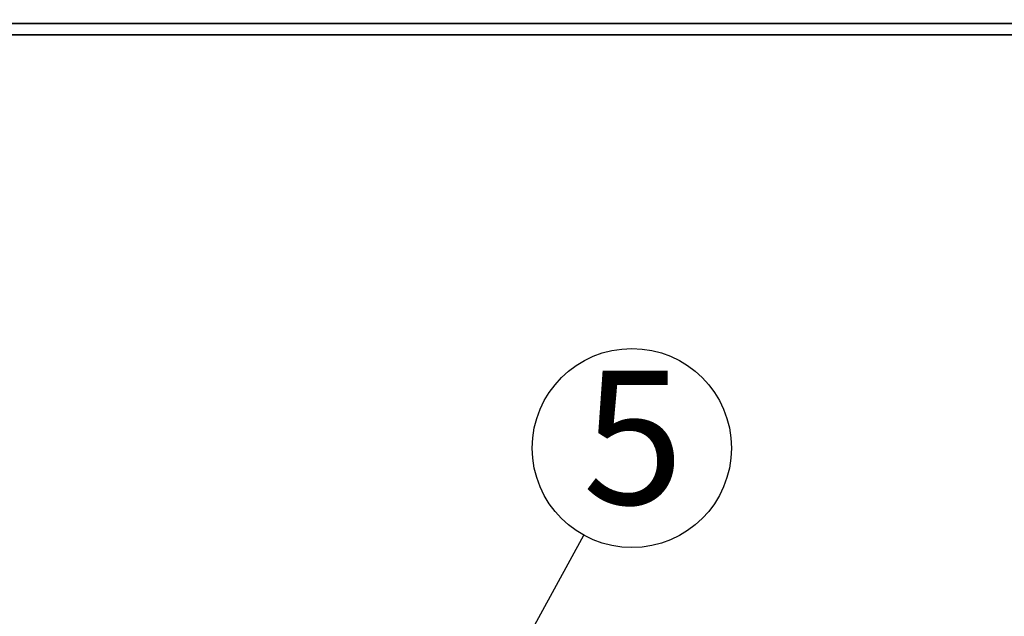
# Paper-space layout 'Blatt1' of a CAD drawing. Units: millimetres. Extents: x 0 to 5940, y 0 to 4200.
# Drawn here: x 1542 to 1800, y 3259 to 3416 of the extents above; entities that cross this region are included whole.
import ezdxf

# ---------------------------------------------------------------- set-up
doc = ezdxf.new("R2010")
doc.units = ezdxf.units.MM
doc.header["$LTSCALE"] = 10
doc.layers.add('1', color=7, linetype='Continuous')
doc.styles.add('SLDTEXTSTYLE0', font='TXT', dxfattribs={"width": 0.605})
doc.dimstyles.new('SLDDIMSTYLE0', dxfattribs={"dimtxt": 35, "dimasz": 25, "dimexe": 0, "dimexo": 0.0625, "dimgap": 8.75, "dimtad": 1, "dimdec": 1, "dimrnd": 1e-09, "dimzin": 4, "dimdsep": 46, "dimtxsty": 'SLDTEXTSTYLE0', "dimsah": 1, "dimcen": 0.09, "dimadec": 0, "dimazin": 1, "dimtfac": 1, "dimtdec": 1, "dimtofl": 0, "dimtmove": 0, "dimatfit": 3, "dimfxl": 1, "dimfrac": 2, "dimtolj": 1, "dimtzin": 12, "dimarcsym": 0})
doc.dimstyles.new('SLDDIMSTYLE1', dxfattribs={"dimtxt": 0.18, "dimasz": 25, "dimexe": 0, "dimexo": 0.0625, "dimgap": 0, "dimtad": 0, "dimtih": 1, "dimtoh": 1, "dimdec": 0, "dimrnd": 1e-09, "dimzin": 0, "dimdsep": 46, "dimtxsty": 'Standard', "dimsah": 1, "dimcen": 0.09, "dimadec": 0, "dimazin": 0, "dimtfac": 25, "dimtdec": 0, "dimtofl": 0, "dimtmove": 0, "dimatfit": 3, "dimfxl": 1, "dimfrac": 2, "dimtolj": 1, "dimtzin": 0, "dimarcsym": 0})

# ---------------------------------------------------------------- blocks, each defined once
blk = doc.blocks.new('_D')
at = {"layer": '1'}
for p, q in [((549.89, 3461.51), (549.89, 3785.8)), ((2060.43, 2483.04), (2060.43, 3785.8)), ((549.89, 3775.8), (2060.43, 3775.8))]:
    blk.add_line(p, q, dxfattribs=at)
for points in [[(549.89, 3775.8), (574.89, 3771.8), (574.89, 3779.8)], [(2060.43, 3775.8), (2035.43, 3779.8), (2035.43, 3771.8)]]:
    blk.add_solid(points, dxfattribs=at)
at = {"layer": '1', "insert": (1212.92, 3820.92), "char_height": 35, "attachment_point": 1, "style": 'SLDTEXTSTYLE0'}
blk.add_mtext('ca. 1550', dxfattribs=at)
blk = doc.blocks.new('SW_NOTE_7')
at = {"layer": '1', "color": 0}
blk.add_circle((12.55, 22.85), 26.06, dxfattribs=at)
at = {"layer": '1', "color": 0, "insert": (-0.36, 43.11), "char_height": 35, "attachment_point": 1, "style": 'SLDTEXTSTYLE0'}
blk.add_mtext('5', dxfattribs=at)

psp = doc.layouts.new('Blatt1')

# ---------------------------------------------------------------- linework, layer by layer
at = {"color": 7, "linetype": 'Continuous', "lineweight": 35}
for p, q in [((1280.74, 3414.51), (1877.89, 3414.51)), ((1280.74, 3411.51), (1874.89, 3411.51))]:
    psp.add_line(p, q, dxfattribs=at)

# ---------------------------------------------------------------- block references
at = {"layer": '1'}
psp.add_blockref('SW_NOTE_7', (1690.06, 3280.5), dxfattribs=at)

# ---------------------------------------------------------------- dimensions: what is measured, and where the dimension line sits
dim = psp.add_linear_dim(base=(2060.43, 3775.8), p1=(549.89, 3451.51), p2=(2060.43, 2473.04), dimstyle='SLDDIMSTYLE0', dxfattribs=at)
dim.commit()
dim.dimension.update_dxf_attribs({"geometry": '_D', "text_midpoint": (1305.16, 3775.8), "dimtype": 160})

# ---------------------------------------------------------------- leaders
psp.add_leader([(1648.4, 3204.63), (1690.06, 3280.5)], dimstyle='SLDDIMSTYLE1', dxfattribs=at)

doc.saveas('drawing.dxf')
